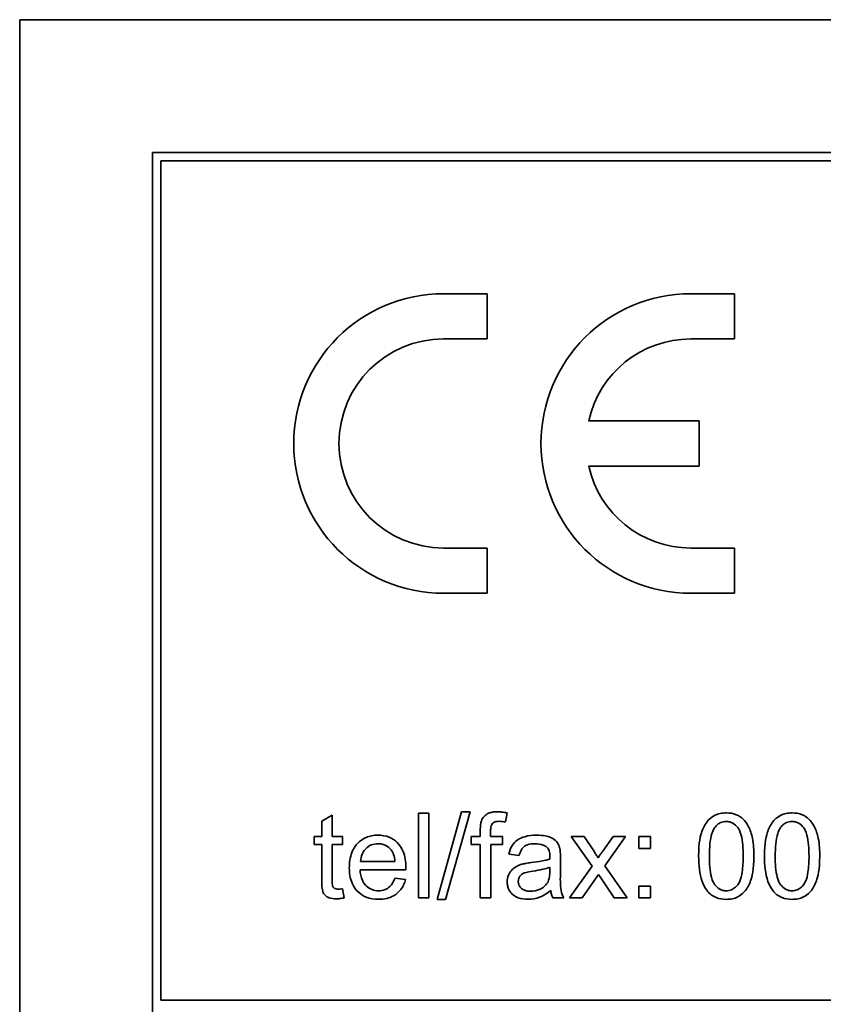
# Model space of a CAD drawing. Units: millimetres. Extents: x -18 to 2518, y -454 to 2362.
# Drawn here: x 2308 to 2322, y 1325 to 1342 of the extents above; entities that cross this region are included whole.
import ezdxf

# ---------------------------------------------------------------- set-up
doc = ezdxf.new("R2010")
doc.units = ezdxf.units.MM
doc.layers.add('Widoczne (ISO)', color=7, linetype='Continuous', lineweight=35, true_color=0xe60000)

msp = doc.modelspace()

# ---------------------------------------------------------------- linework, layer by layer
at = {"layer": 'Widoczne (ISO)'}
for p, q in [((2377.554, 1342.02), (2307.554, 1342.02)), ((2307.554, 1342.02), (2307.554, 1307.02)), ((2375.204, 1339.67), (2309.904, 1339.67)), ((2309.904, 1339.67), (2309.904, 1309.37)), ((2310.054, 1324.67), (2310.054, 1339.52)), ((2310.054, 1339.52), (2375.054, 1339.52)), ((2315.829, 1337.17), (2315.054, 1337.17)), ((2315.829, 1336.37), (2315.829, 1337.17)), ((2320.204, 1337.17), (2319.429, 1337.17)), ((2320.204, 1336.37), (2320.204, 1337.17)), ((2315.054, 1336.37), (2315.829, 1336.37)), ((2319.429, 1336.37), (2320.204, 1336.37)), ((2319.579, 1334.92), (2317.622, 1334.92)), ((2319.579, 1334.12), (2319.579, 1334.92)), ((2317.622, 1334.12), (2319.579, 1334.12)), ((2315.829, 1332.67), (2315.054, 1332.67)), ((2315.829, 1331.87), (2315.829, 1332.67)), ((2320.204, 1332.67), (2319.429, 1332.67)), ((2320.204, 1331.87), (2320.204, 1332.67)), ((2315.054, 1331.87), (2315.829, 1331.87)), ((2319.429, 1331.87), (2320.204, 1331.87)), ((2314.793, 1327.977), (2314.609, 1327.977)), ((2314.609, 1327.977), (2314.609, 1326.477)), ((2314.793, 1326.477), (2314.793, 1327.977)), ((2315.375, 1328.002), (2314.941, 1326.452)), ((2315.09, 1326.452), (2315.524, 1328.002)), ((2315.524, 1328.002), (2315.375, 1328.002)), ((2316.149, 1327.822), (2316.178, 1327.984)), ((2313.084, 1327.944), (2312.9, 1327.833)), ((2312.9, 1327.833), (2312.9, 1327.564)), ((2313.084, 1327.564), (2313.084, 1327.944)), ((2315.705, 1327.679), (2315.705, 1327.564)), ((2315.888, 1327.564), (2315.888, 1327.663)), ((2312.9, 1327.564), (2312.764, 1327.564)), ((2312.764, 1327.564), (2312.764, 1327.421)), ((2313.268, 1327.564), (2313.084, 1327.564)), ((2313.268, 1327.421), (2313.268, 1327.564)), ((2315.705, 1327.564), (2315.542, 1327.564)), ((2315.542, 1327.564), (2315.542, 1327.421)), ((2316.099, 1327.564), (2315.888, 1327.564)), ((2316.099, 1327.421), (2316.099, 1327.564)), ((2317.314, 1327.564), (2317.683, 1327.039)), ((2317.543, 1327.564), (2317.314, 1327.564)), ((2317.712, 1327.309), (2317.543, 1327.564)), ((2318.054, 1327.564), (2317.871, 1327.306)), ((2317.908, 1327.043), (2318.276, 1327.564)), ((2318.276, 1327.564), (2318.054, 1327.564)), ((2318.717, 1327.564), (2318.508, 1327.564)), ((2318.508, 1327.564), (2318.508, 1327.355)), ((2318.717, 1327.355), (2318.717, 1327.564)), ((2312.764, 1327.421), (2312.9, 1327.421)), ((2312.9, 1327.421), (2312.9, 1326.795)), ((2313.084, 1326.784), (2313.084, 1327.421)), ((2313.084, 1327.421), (2313.268, 1327.421)), ((2315.542, 1327.421), (2315.705, 1327.421)), ((2315.705, 1327.421), (2315.705, 1326.477)), ((2315.889, 1326.477), (2315.889, 1327.421)), ((2315.889, 1327.421), (2316.099, 1327.421)), ((2318.508, 1327.355), (2318.717, 1327.355)), ((2314.194, 1327.124), (2313.587, 1327.124)), ((2316.212, 1327.253), (2316.393, 1327.229)), ((2317.122, 1326.932), (2317.122, 1327.178)), ((2313.577, 1326.973), (2314.388, 1326.973)), ((2316.937, 1327.022), (2316.936, 1326.955)), ((2317.683, 1327.039), (2317.285, 1326.477)), ((2318.302, 1326.477), (2317.908, 1327.043)), ((2314.383, 1326.804), (2314.192, 1326.828)), ((2317.508, 1326.477), (2317.799, 1326.895)), ((2317.799, 1326.895), (2317.852, 1326.813)), ((2317.852, 1326.813), (2318.076, 1326.477)), ((2313.295, 1326.478), (2313.268, 1326.641)), ((2318.717, 1326.686), (2318.508, 1326.686)), ((2318.508, 1326.686), (2318.508, 1326.477)), ((2318.717, 1326.477), (2318.717, 1326.686)), ((2314.609, 1326.477), (2314.793, 1326.477)), ((2314.941, 1326.452), (2315.09, 1326.452)), ((2315.705, 1326.477), (2315.889, 1326.477)), ((2316.989, 1326.477), (2317.181, 1326.477)), ((2317.285, 1326.477), (2317.508, 1326.477)), ((2318.076, 1326.477), (2318.302, 1326.477)), ((2318.508, 1326.477), (2318.717, 1326.477)), ((2375.054, 1324.67), (2310.054, 1324.67))]:
    msp.add_line(p, q, dxfattribs=at)
for centre, radius, start, end in [((2315.054, 1334.52), 2.65, 90, 270), ((2319.429, 1334.52), 2.65, 90, 270), ((2315.054, 1334.52), 1.85, 90, 270), ((2319.429, 1334.52), 1.85, 90, 167.5131), ((2319.429, 1334.52), 1.85, 192.4869, 270)]:
    msp.add_arc(centre, radius, start, end, dxfattribs=at)
for points, knots in [([(2316.005, 1328.002), (2315.977, 1328.002), (2315.948, 1328), (2315.897, 1327.991), (2315.874, 1327.985), (2315.816, 1327.96), (2315.791, 1327.939), (2315.752, 1327.898), (2315.736, 1327.871), (2315.724, 1327.842)], [-0.02713469, -0.02713469, -0.02713469, -0.02713469, -0.02164362, -0.02164362, -0.01698892, -0.01698892, -0.00951555, -0.00951555, 0, 0, 0, 0]), ([(2316.178, 1327.984), (2316.148, 1327.989), (2316.118, 1327.994), (2316.06, 1328), (2316.033, 1328.002), (2316.005, 1328.002)], [-0.01733697, -0.01733697, -0.01733697, -0.01733697, -0.00819643, -0.00819643, 0, 0, 0, 0]), ([(2320.058, 1327.982), (2320.022, 1327.982), (2319.986, 1327.979), (2319.917, 1327.965), (2319.886, 1327.954), (2319.83, 1327.927), (2319.783, 1327.9), (2319.686, 1327.79), (2319.652, 1327.724), (2319.603, 1327.587), (2319.569, 1327.46), (2319.569, 1327.216)], [-0.4034195, -0.4034195, -0.4034195, -0.4034195, -0.3086585, -0.3086585, -0.2215121, -0.2215121, -0.1469319, -0.1469319, -0.0729524, -0.0729524, 0, 0, 0, 0]), ([(2320.546, 1327.216), (2320.546, 1327.316), (2320.541, 1327.432), (2320.506, 1327.612), (2320.479, 1327.683), (2320.418, 1327.806), (2320.383, 1327.845), (2320.324, 1327.904), (2320.281, 1327.931), (2320.179, 1327.973), (2320.119, 1327.982), (2320.058, 1327.982)], [-0.05954576, -0.05954576, -0.05954576, -0.05954576, -0.05056609, -0.05056609, -0.04306603, -0.04306603, -0.03327012, -0.03327012, -0.0181817, -0.0181817, 0, 0, 0, 0]), ([(2321.223, 1327.982), (2321.187, 1327.982), (2321.151, 1327.979), (2321.083, 1327.965), (2321.051, 1327.954), (2320.995, 1327.927), (2320.948, 1327.9), (2320.851, 1327.79), (2320.817, 1327.724), (2320.768, 1327.587), (2320.734, 1327.46), (2320.734, 1327.216)], [-0.4034195, -0.4034195, -0.4034195, -0.4034195, -0.3086585, -0.3086585, -0.2215121, -0.2215121, -0.1469319, -0.1469319, -0.0729524, -0.0729524, 0, 0, 0, 0]), ([(2321.712, 1327.216), (2321.712, 1327.316), (2321.706, 1327.432), (2321.671, 1327.612), (2321.644, 1327.683), (2321.583, 1327.806), (2321.548, 1327.845), (2321.489, 1327.904), (2321.446, 1327.931), (2321.344, 1327.973), (2321.284, 1327.982), (2321.223, 1327.982)], [-0.05954576, -0.05954576, -0.05954576, -0.05954576, -0.05056609, -0.05056609, -0.04306603, -0.04306603, -0.03327012, -0.03327012, -0.0181817, -0.0181817, 0, 0, 0, 0]), ([(2315.724, 1327.842), (2315.717, 1327.821), (2315.712, 1327.796), (2315.706, 1327.744), (2315.705, 1327.71), (2315.705, 1327.679)], [-0.01590641, -0.01590641, -0.01590641, -0.01590641, -0.00926787, -0.00926787, 0, 0, 0, 0]), ([(2315.888, 1327.663), (2315.888, 1327.686), (2315.889, 1327.71), (2315.896, 1327.748), (2315.901, 1327.764), (2315.914, 1327.789), (2315.922, 1327.797), (2315.941, 1327.813), (2315.954, 1327.819), (2315.991, 1327.83), (2316.017, 1327.833), (2316.042, 1327.833)], [-0.02383222, -0.02383222, -0.02383222, -0.02383222, -0.01842111, -0.01842111, -0.01471879, -0.01471879, -0.01161134, -0.01161134, -0.00733666, -0.00733666, 0, 0, 0, 0]), ([(2316.042, 1327.833), (2316.059, 1327.833), (2316.077, 1327.832), (2316.112, 1327.828), (2316.131, 1327.826), (2316.149, 1327.822)], [-0.01079954, -0.01079954, -0.01079954, -0.01079954, -0.00559367, -0.00559367, 0, 0, 0, 0]), ([(2319.854, 1327.723), (2319.868, 1327.743), (2319.884, 1327.761), (2319.92, 1327.792), (2319.94, 1327.804), (2319.991, 1327.825), (2320.023, 1327.83), (2320.056, 1327.83)], [-0.02406503, -0.02406503, -0.02406503, -0.02406503, -0.01670751, -0.01670751, -0.00982007, -0.00982007, 0, 0, 0, 0]), ([(2320.056, 1327.83), (2320.077, 1327.83), (2320.098, 1327.828), (2320.138, 1327.817), (2320.157, 1327.81), (2320.209, 1327.78), (2320.237, 1327.753), (2320.279, 1327.698), (2320.302, 1327.663), (2320.349, 1327.484), (2320.357, 1327.346), (2320.357, 1327.216)], [-0.1377741, -0.1377741, -0.1377741, -0.1377741, -0.1189625, -0.1189625, -0.1004868, -0.1004868, -0.0655979, -0.0655979, -0.0387919, -0.0387919, 0, 0, 0, 0]), ([(2321.019, 1327.723), (2321.033, 1327.743), (2321.049, 1327.761), (2321.085, 1327.792), (2321.105, 1327.804), (2321.156, 1327.825), (2321.188, 1327.83), (2321.221, 1327.83)], [-0.02406503, -0.02406503, -0.02406503, -0.02406503, -0.01670751, -0.01670751, -0.00982007, -0.00982007, 0, 0, 0, 0]), ([(2321.221, 1327.83), (2321.242, 1327.83), (2321.263, 1327.828), (2321.303, 1327.817), (2321.322, 1327.81), (2321.374, 1327.78), (2321.402, 1327.753), (2321.444, 1327.698), (2321.467, 1327.663), (2321.514, 1327.484), (2321.522, 1327.346), (2321.522, 1327.216)], [-0.1377741, -0.1377741, -0.1377741, -0.1377741, -0.1189625, -0.1189625, -0.1004868, -0.1004868, -0.0655979, -0.0655979, -0.0387919, -0.0387919, 0, 0, 0, 0]), ([(2319.759, 1327.216), (2319.759, 1327.367), (2319.771, 1327.509), (2319.816, 1327.653), (2319.832, 1327.691), (2319.854, 1327.723)], [-0.04531899, -0.04531899, -0.04531899, -0.04531899, -0.01166393, -0.01166393, 0, 0, 0, 0]), ([(2320.924, 1327.216), (2320.924, 1327.367), (2320.936, 1327.509), (2320.981, 1327.653), (2320.997, 1327.691), (2321.019, 1327.723)], [-0.04531899, -0.04531899, -0.04531899, -0.04531899, -0.01166393, -0.01166393, 0, 0, 0, 0]), ([(2313.895, 1327.588), (2313.858, 1327.588), (2313.82, 1327.585), (2313.749, 1327.571), (2313.716, 1327.561), (2313.627, 1327.523), (2313.577, 1327.487), (2313.505, 1327.412), (2313.463, 1327.361), (2313.399, 1327.195), (2313.387, 1327.102), (2313.387, 1327.011)], [-0.1353569, -0.1353569, -0.1353569, -0.1353569, -0.1125905, -0.1125905, -0.0912301, -0.0912301, -0.053368, -0.053368, -0.0273948, -0.0273948, 0, 0, 0, 0]), ([(2313.587, 1327.124), (2313.59, 1327.169), (2313.599, 1327.213), (2313.637, 1327.303), (2313.664, 1327.334), (2313.711, 1327.38), (2313.742, 1327.4), (2313.814, 1327.43), (2313.855, 1327.437), (2313.896, 1327.437)], [-0.03928336, -0.03928336, -0.03928336, -0.03928336, -0.03203416, -0.03203416, -0.02356966, -0.02356966, -0.01240697, -0.01240697, 0, 0, 0, 0]), ([(2314.389, 1327.022), (2314.389, 1327.117), (2314.376, 1327.213), (2314.31, 1327.37), (2314.272, 1327.419), (2314.192, 1327.497), (2314.144, 1327.529), (2314.028, 1327.577), (2313.962, 1327.588), (2313.895, 1327.588)], [-0.07390854, -0.07390854, -0.07390854, -0.07390854, -0.05371601, -0.05371601, -0.03776001, -0.03776001, -0.02015884, -0.02015884, 0, 0, 0, 0]), ([(2313.896, 1327.437), (2313.921, 1327.437), (2313.946, 1327.435), (2313.993, 1327.424), (2314.015, 1327.416), (2314.07, 1327.386), (2314.1, 1327.361), (2314.125, 1327.331)], [-0.02629121, -0.02629121, -0.02629121, -0.02629121, -0.01882857, -0.01882857, -0.01175398, -0.01175398, 0, 0, 0, 0]), ([(2316.702, 1327.588), (2316.631, 1327.588), (2316.559, 1327.581), (2316.448, 1327.549), (2316.401, 1327.53), (2316.32, 1327.474), (2316.294, 1327.445), (2316.243, 1327.364), (2316.224, 1327.309), (2316.212, 1327.253)], [-0.06259246, -0.06259246, -0.06259246, -0.06259246, -0.04177957, -0.04177957, -0.02867644, -0.02867644, -0.01704471, -0.01704471, 0, 0, 0, 0]), ([(2317.113, 1327.348), (2317.107, 1327.376), (2317.098, 1327.403), (2317.067, 1327.464), (2317.046, 1327.485), (2317.008, 1327.52), (2316.971, 1327.539), (2316.902, 1327.566), (2316.834, 1327.588), (2316.702, 1327.588)], [-0.1082286, -0.1082286, -0.1082286, -0.1082286, -0.097837, -0.097837, -0.0832807, -0.0832807, -0.0398714, -0.0398714, 0, 0, 0, 0]), ([(2314.125, 1327.331), (2314.145, 1327.305), (2314.16, 1327.275), (2314.184, 1327.206), (2314.191, 1327.164), (2314.194, 1327.124)], [-0.02197094, -0.02197094, -0.02197094, -0.02197094, -0.01213142, -0.01213142, 0, 0, 0, 0]), ([(2316.393, 1327.229), (2316.402, 1327.263), (2316.414, 1327.299), (2316.444, 1327.35), (2316.458, 1327.368), (2316.488, 1327.394), (2316.508, 1327.408), (2316.581, 1327.431), (2316.628, 1327.436), (2316.675, 1327.436)], [-0.06790998, -0.06790998, -0.06790998, -0.06790998, -0.04241937, -0.04241937, -0.02581325, -0.02581325, -0.01416509, -0.01416509, 0, 0, 0, 0]), ([(2316.675, 1327.436), (2316.723, 1327.436), (2316.774, 1327.43), (2316.843, 1327.403), (2316.865, 1327.39), (2316.885, 1327.373)], [-0.02219324, -0.02219324, -0.02219324, -0.02219324, -0.0077339, -0.0077339, 0, 0, 0, 0]), ([(2316.885, 1327.373), (2316.894, 1327.365), (2316.901, 1327.356), (2316.915, 1327.335), (2316.92, 1327.323), (2316.934, 1327.28), (2316.937, 1327.246), (2316.937, 1327.214)], [-0.01704314, -0.01704314, -0.01704314, -0.01704314, -0.01346455, -0.01346455, -0.0095512, -0.0095512, 0, 0, 0, 0]), ([(2317.122, 1327.178), (2317.122, 1327.211), (2317.122, 1327.248), (2317.119, 1327.304), (2317.117, 1327.329), (2317.113, 1327.348)], [-0.01414518, -0.01414518, -0.01414518, -0.01414518, -0.00576954, -0.00576954, 0, 0, 0, 0]), ([(2317.789, 1327.189), (2317.778, 1327.207), (2317.767, 1327.226), (2317.741, 1327.265), (2317.727, 1327.287), (2317.712, 1327.309)], [-0.01402023, -0.01402023, -0.01402023, -0.01402023, -0.00779123, -0.00779123, 0, 0, 0, 0]), ([(2317.871, 1327.306), (2317.858, 1327.287), (2317.845, 1327.269), (2317.818, 1327.23), (2317.803, 1327.209), (2317.789, 1327.189)], [-0.01422596, -0.01422596, -0.01422596, -0.01422596, -0.00747987, -0.00747987, 0, 0, 0, 0]), ([(2316.608, 1327.103), (2316.577, 1327.099), (2316.543, 1327.095), (2316.491, 1327.085), (2316.466, 1327.081), (2316.444, 1327.075)], [-0.01610645, -0.01610645, -0.01610645, -0.01610645, -0.00661295, -0.00661295, 0, 0, 0, 0]), ([(2316.936, 1327.166), (2316.894, 1327.152), (2316.844, 1327.14), (2316.739, 1327.12), (2316.671, 1327.111), (2316.608, 1327.103)], [-0.03215365, -0.03215365, -0.03215365, -0.03215365, -0.0190186, -0.0190186, 0, 0, 0, 0]), ([(2316.937, 1327.214), (2316.937, 1327.21), (2316.937, 1327.201), (2316.937, 1327.187), (2316.936, 1327.176), (2316.936, 1327.166)], [-0.004156718, -0.004156718, -0.004156718, -0.004156718, -0.002878805, -0.002878805, 0, 0, 0, 0]), ([(2319.569, 1327.216), (2319.569, 1327.06), (2319.584, 1326.902), (2319.651, 1326.712), (2319.679, 1326.655), (2319.718, 1326.606)], [-0.06039932, -0.06039932, -0.06039932, -0.06039932, -0.01873963, -0.01873963, 0, 0, 0, 0]), ([(2320.058, 1326.603), (2320.038, 1326.603), (2320.017, 1326.605), (2319.977, 1326.615), (2319.959, 1326.623), (2319.907, 1326.653), (2319.879, 1326.68), (2319.837, 1326.735), (2319.814, 1326.77), (2319.767, 1326.949), (2319.759, 1327.087), (2319.759, 1327.216)], [-0.136917, -0.136917, -0.136917, -0.136917, -0.1184667, -0.1184667, -0.1003063, -0.1003063, -0.0655934, -0.0655934, -0.0387919, -0.0387919, 0, 0, 0, 0]), ([(2320.357, 1327.216), (2320.357, 1327.125), (2320.353, 1327.023), (2320.33, 1326.875), (2320.317, 1326.818), (2320.273, 1326.72), (2320.247, 1326.692), (2320.201, 1326.649), (2320.176, 1326.632), (2320.119, 1326.608), (2320.089, 1326.603), (2320.058, 1326.603)], [-0.05067209, -0.05067209, -0.05067209, -0.05067209, -0.03679934, -0.03679934, -0.02799285, -0.02799285, -0.01849735, -0.01849735, -0.00929756, -0.00929756, 0, 0, 0, 0]), ([(2320.058, 1326.452), (2320.094, 1326.452), (2320.13, 1326.455), (2320.198, 1326.469), (2320.23, 1326.48), (2320.285, 1326.507), (2320.333, 1326.534), (2320.43, 1326.645), (2320.464, 1326.711), (2320.513, 1326.849), (2320.546, 1326.977), (2320.546, 1327.216)], [-0.3915095, -0.3915095, -0.3915095, -0.3915095, -0.2995364, -0.2995364, -0.2145864, -0.2145864, -0.1423291, -0.1423291, -0.0717332, -0.0717332, 0, 0, 0, 0]), ([(2320.734, 1327.216), (2320.734, 1327.06), (2320.749, 1326.902), (2320.816, 1326.712), (2320.844, 1326.655), (2320.883, 1326.606)], [-0.06039932, -0.06039932, -0.06039932, -0.06039932, -0.01873963, -0.01873963, 0, 0, 0, 0]), ([(2321.223, 1326.603), (2321.203, 1326.603), (2321.182, 1326.605), (2321.142, 1326.615), (2321.124, 1326.623), (2321.072, 1326.653), (2321.044, 1326.68), (2321.002, 1326.735), (2320.979, 1326.77), (2320.932, 1326.949), (2320.924, 1327.087), (2320.924, 1327.216)], [-0.136917, -0.136917, -0.136917, -0.136917, -0.1184667, -0.1184667, -0.1003063, -0.1003063, -0.0655934, -0.0655934, -0.0387919, -0.0387919, 0, 0, 0, 0]), ([(2321.223, 1326.452), (2321.259, 1326.452), (2321.295, 1326.455), (2321.363, 1326.469), (2321.395, 1326.48), (2321.45, 1326.507), (2321.498, 1326.534), (2321.595, 1326.645), (2321.629, 1326.711), (2321.678, 1326.849), (2321.712, 1326.977), (2321.712, 1327.216)], [-0.3915095, -0.3915095, -0.3915095, -0.3915095, -0.2995364, -0.2995364, -0.2145864, -0.2145864, -0.1423291, -0.1423291, -0.0717332, -0.0717332, 0, 0, 0, 0]), ([(2321.522, 1327.216), (2321.522, 1327.125), (2321.518, 1327.023), (2321.495, 1326.875), (2321.482, 1326.818), (2321.438, 1326.72), (2321.412, 1326.692), (2321.366, 1326.649), (2321.341, 1326.632), (2321.284, 1326.608), (2321.254, 1326.603), (2321.223, 1326.603)], [-0.05067209, -0.05067209, -0.05067209, -0.05067209, -0.03679934, -0.03679934, -0.02799285, -0.02799285, -0.01849735, -0.01849735, -0.00929756, -0.00929756, 0, 0, 0, 0]), ([(2313.387, 1327.011), (2313.387, 1326.919), (2313.4, 1326.826), (2313.465, 1326.67), (2313.503, 1326.623), (2313.58, 1326.547), (2313.629, 1326.514), (2313.755, 1326.464), (2313.83, 1326.453), (2313.905, 1326.453)], [-0.0722696, -0.0722696, -0.0722696, -0.0722696, -0.05500601, -0.05500601, -0.04061796, -0.04061796, -0.02255246, -0.02255246, 0, 0, 0, 0]), ([(2313.905, 1326.604), (2313.865, 1326.604), (2313.826, 1326.61), (2313.752, 1326.638), (2313.72, 1326.659), (2313.664, 1326.711), (2313.638, 1326.744), (2313.592, 1326.847), (2313.581, 1326.911), (2313.577, 1326.973)], [-0.06541089, -0.06541089, -0.06541089, -0.06541089, -0.04938256, -0.04938256, -0.03375654, -0.03375654, -0.01866791, -0.01866791, 0, 0, 0, 0]), ([(2314.388, 1326.973), (2314.388, 1326.982), (2314.388, 1326.992), (2314.389, 1327.008), (2314.389, 1327.016), (2314.389, 1327.022)], [-0.004750934, -0.004750934, -0.004750934, -0.004750934, -0.001920014, -0.001920014, 0, 0, 0, 0]), ([(2316.444, 1327.075), (2316.409, 1327.065), (2316.375, 1327.052), (2316.301, 1327.011), (2316.275, 1326.987), (2316.238, 1326.946), (2316.217, 1326.915), (2316.187, 1326.843), (2316.18, 1326.804), (2316.18, 1326.764)], [-0.03578706, -0.03578706, -0.03578706, -0.03578706, -0.03048975, -0.03048975, -0.02339172, -0.02339172, -0.01209324, -0.01209324, 0, 0, 0, 0]), ([(2316.377, 1326.768), (2316.377, 1326.787), (2316.38, 1326.805), (2316.393, 1326.841), (2316.403, 1326.859), (2316.431, 1326.89), (2316.448, 1326.903), (2316.487, 1326.922), (2316.526, 1326.937), (2316.636, 1326.952)], [-0.1318599, -0.1318599, -0.1318599, -0.1318599, -0.1013225, -0.1013225, -0.0692861, -0.0692861, -0.0335457, -0.0335457, 0, 0, 0, 0]), ([(2316.636, 1326.952), (2316.694, 1326.961), (2316.755, 1326.971), (2316.853, 1326.994), (2316.898, 1327.006), (2316.937, 1327.022)], [-0.03016855, -0.03016855, -0.03016855, -0.03016855, -0.01267045, -0.01267045, 0, 0, 0, 0]), ([(2316.936, 1326.955), (2316.936, 1326.92), (2316.934, 1326.883), (2316.924, 1326.822), (2316.918, 1326.794), (2316.906, 1326.771)], [-0.01844987, -0.01844987, -0.01844987, -0.01844987, -0.00792876, -0.00792876, 0, 0, 0, 0]), ([(2317.181, 1326.477), (2317.158, 1326.518), (2317.142, 1326.561), (2317.116, 1326.714), (2317.122, 1326.824), (2317.122, 1326.932)], [-0.04649923, -0.04649923, -0.04649923, -0.04649923, -0.03243457, -0.03243457, 0, 0, 0, 0]), ([(2312.9, 1326.795), (2312.9, 1326.75), (2312.901, 1326.697), (2312.912, 1326.603), (2312.92, 1326.583), (2312.934, 1326.552), (2312.948, 1326.534), (2312.979, 1326.507), (2312.999, 1326.491), (2313.068, 1326.467), (2313.111, 1326.462), (2313.155, 1326.462)], [-0.05124426, -0.05124426, -0.05124426, -0.05124426, -0.04475991, -0.04475991, -0.03762551, -0.03762551, -0.02445422, -0.02445422, -0.01314876, -0.01314876, 0, 0, 0, 0]), ([(2313.188, 1326.633), (2313.176, 1326.633), (2313.163, 1326.634), (2313.137, 1326.64), (2313.129, 1326.644), (2313.116, 1326.652), (2313.109, 1326.659), (2313.095, 1326.678), (2313.092, 1326.689), (2313.086, 1326.711), (2313.084, 1326.744), (2313.084, 1326.784)], [-0.01690445, -0.01690445, -0.01690445, -0.01690445, -0.01632156, -0.01632156, -0.01560549, -0.01560549, -0.01412201, -0.01412201, -0.01198909, -0.01198909, 0, 0, 0, 0]), ([(2314.192, 1326.828), (2314.182, 1326.799), (2314.169, 1326.77), (2314.14, 1326.721), (2314.124, 1326.699), (2314.075, 1326.651), (2314.045, 1326.635), (2313.984, 1326.61), (2313.945, 1326.604), (2313.905, 1326.604)], [-0.03008087, -0.03008087, -0.03008087, -0.03008087, -0.02449692, -0.02449692, -0.01965332, -0.01965332, -0.01199012, -0.01199012, 0, 0, 0, 0]), ([(2313.905, 1326.453), (2313.954, 1326.453), (2314.002, 1326.457), (2314.092, 1326.479), (2314.133, 1326.494), (2314.223, 1326.545), (2314.265, 1326.584), (2314.338, 1326.678), (2314.365, 1326.739), (2314.383, 1326.804)], [-0.05996035, -0.05996035, -0.05996035, -0.05996035, -0.0472681, -0.0472681, -0.03579352, -0.03579352, -0.02006622, -0.02006622, 0, 0, 0, 0]), ([(2316.18, 1326.764), (2316.18, 1326.741), (2316.182, 1326.719), (2316.191, 1326.677), (2316.197, 1326.657), (2316.221, 1326.602), (2316.243, 1326.572), (2316.29, 1326.527), (2316.322, 1326.501), (2316.43, 1326.46), (2316.492, 1326.453), (2316.552, 1326.453)], [-0.08652933, -0.08652933, -0.08652933, -0.08652933, -0.07240438, -0.07240438, -0.05904127, -0.05904127, -0.03463088, -0.03463088, -0.0179382, -0.0179382, 0, 0, 0, 0]), ([(2316.595, 1326.597), (2316.574, 1326.597), (2316.552, 1326.598), (2316.513, 1326.605), (2316.495, 1326.61), (2316.461, 1326.625), (2316.441, 1326.636), (2316.408, 1326.671), (2316.397, 1326.687), (2316.381, 1326.726), (2316.377, 1326.747), (2316.377, 1326.768)], [-0.03837437, -0.03837437, -0.03837437, -0.03837437, -0.0289785, -0.0289785, -0.02084413, -0.02084413, -0.01250538, -0.01250538, -0.00650351, -0.00650351, 0, 0, 0, 0]), ([(2316.906, 1326.771), (2316.891, 1326.738), (2316.869, 1326.709), (2316.807, 1326.652), (2316.77, 1326.634), (2316.699, 1326.605), (2316.648, 1326.597), (2316.595, 1326.597)], [-0.02848111, -0.02848111, -0.02848111, -0.02848111, -0.02298896, -0.02298896, -0.01573618, -0.01573618, 0, 0, 0, 0]), ([(2313.268, 1326.641), (2313.254, 1326.639), (2313.238, 1326.637), (2313.212, 1326.634), (2313.2, 1326.633), (2313.188, 1326.633)], [-0.007892306, -0.007892306, -0.007892306, -0.007892306, -0.003401018, -0.003401018, 0, 0, 0, 0]), ([(2316.552, 1326.453), (2316.621, 1326.453), (2316.69, 1326.464), (2316.791, 1326.502), (2316.859, 1326.532), (2316.952, 1326.611)], [-0.1026974, -0.1026974, -0.1026974, -0.1026974, -0.0366339, -0.0366339, 0, 0, 0, 0]), ([(2316.952, 1326.611), (2316.955, 1326.586), (2316.959, 1326.562), (2316.971, 1326.517), (2316.979, 1326.497), (2316.989, 1326.477)], [-0.01394209, -0.01394209, -0.01394209, -0.01394209, -0.00664884, -0.00664884, 0, 0, 0, 0]), ([(2319.718, 1326.606), (2319.739, 1326.579), (2319.763, 1326.555), (2319.817, 1326.514), (2319.846, 1326.498), (2319.934, 1326.461), (2319.996, 1326.452), (2320.058, 1326.452)], [-0.03899513, -0.03899513, -0.03899513, -0.03899513, -0.02873645, -0.02873645, -0.01872908, -0.01872908, 0, 0, 0, 0]), ([(2320.883, 1326.606), (2320.904, 1326.579), (2320.928, 1326.555), (2320.982, 1326.514), (2321.011, 1326.498), (2321.099, 1326.461), (2321.161, 1326.452), (2321.223, 1326.452)], [-0.03899513, -0.03899513, -0.03899513, -0.03899513, -0.02873645, -0.02873645, -0.01872908, -0.01872908, 0, 0, 0, 0]), ([(2313.155, 1326.462), (2313.177, 1326.462), (2313.199, 1326.463), (2313.245, 1326.469), (2313.27, 1326.473), (2313.295, 1326.478)], [-0.01400357, -0.01400357, -0.01400357, -0.01400357, -0.00744261, -0.00744261, 0, 0, 0, 0])]:
    msp.add_open_spline(points, degree=3, knots=knots, dxfattribs=at)

doc.saveas('drawing.dxf')
